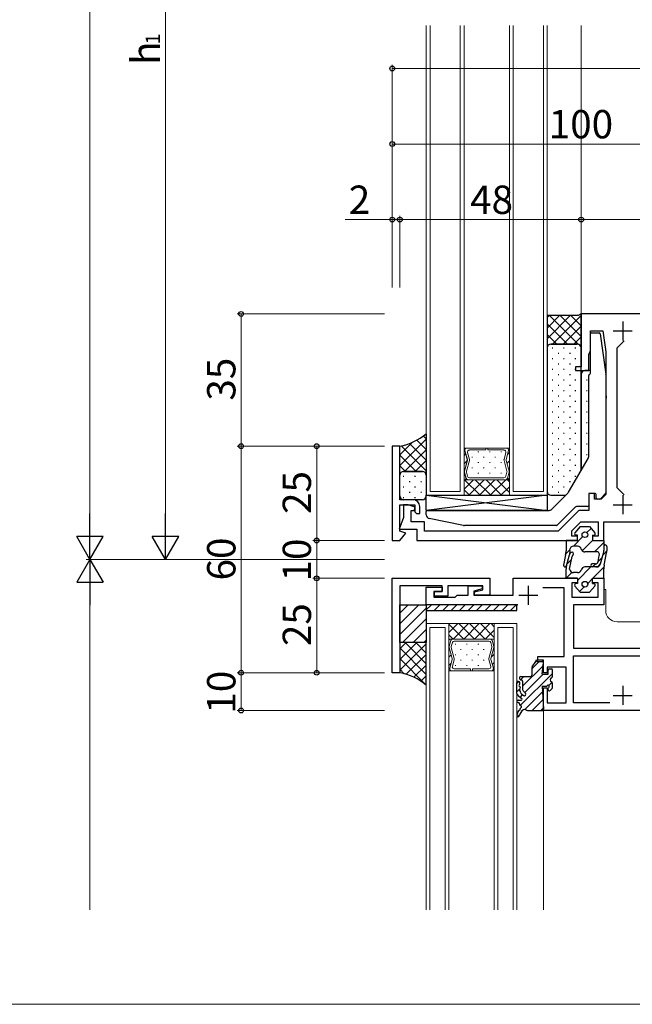
# Model space of a CAD drawing. Extents: x 0 to 1920, y 530 to 1366.
# Drawn here: x 346 to 509, y 530 to 791 of the extents above; entities that cross this region are included whole.
import ezdxf

# ---------------------------------------------------------------- set-up
doc = ezdxf.new("R2010")
doc.units = 0
for name, color, linetype, lineweight in [('YKK_11', 7, 'CONTINUOUS', 30), ('YKK_12', 2, 'CONTINUOUS', 13), ('YKK_13', 4, 'CONTINUOUS', 30), ('YKK_D', 6, 'CONTINUOUS', 13), ('YKK_ZWAK', 7, 'CONTINUOUS', 30)]:
    doc.layers.add(name, color=color, linetype=linetype, lineweight=lineweight)
doc.styles.add('text-b', font='txt')

msp = doc.modelspace()

# ---------------------------------------------------------------- linework, layer by layer
at = {"layer": 'YKK_11', "linetype": 'ByBlock', "lineweight": -2, "ltscale": 0.5}
for p, q in [((542, 712.8), (495, 712.8)), ((495, 712.8), (495, 698.8)), ((497.5, 703.1), (497.5, 708.3)), ((497.5, 708.3), (500.7, 708.3)), ((500.7, 708.3), (501.5, 702.8)), ((504.5, 703.83), (506.39, 705.72)), ((497, 702.08), (497.38, 702.87)), ((497, 697.8), (497, 702.08)), ((497.38, 702.87), (497.5, 703.1)), ((501.5, 702.8), (501.5, 691.26)), ((504.5, 666.77), (504.5, 703.83)), ((495, 698.8), (493.5, 698.8)), ((493.5, 698.8), (493.5, 697.8)), ((493.5, 697.8), (497, 697.8)), ((501.5, 691.26), (501.62, 691.08)), ((501.62, 691.08), (501.62, 690.53)), ((501.62, 690.53), (501.5, 690.35)), ((501.5, 690.35), (501.5, 665)), ((445, 677.8), (445, 652.8)), ((447, 677.8), (445, 677.8)), ((447, 663.6), (447, 677.8)), ((498.5, 665.3), (497, 665.3)), ((497, 665.3), (497, 660.8)), ((498.5, 663.8), (498.5, 665.3)), ((501.5, 665), (500.3, 663.8)), ((506.39, 664.88), (504.5, 666.77)), ((450.5, 663.6), (447, 663.6)), ((447, 655.3), (447, 662.3)), ((447, 662.3), (451, 662.3)), ((449.2, 662.3), (448, 662.3)), ((448, 662.3), (448, 658.9)), ((451.08, 661.62), (449.2, 662.3)), ((451, 662.3), (451, 660.4)), ((500.3, 663.8), (498.5, 663.8)), ((450, 657.8), (450, 660.8)), ((450, 660.8), (450.79, 660.8)), ((450.79, 660.8), (451.08, 661.62)), ((451, 660.4), (451.4, 660)), ((451.4, 660), (452.3, 660)), ((452.3, 660), (452.3, 661.8)), ((494.4, 660.8), (488.9, 655.3)), ((497, 660.8), (494.4, 660.8)), ((448, 658.9), (446.87, 655.8)), ((453.5, 657.8), (450, 657.8)), ((453.5, 655.3), (453.5, 657.8)), ((492.5, 655.37), (494.94, 657.8)), ((494.94, 657.8), (499.5, 657.8)), ((499.5, 657.8), (499.5, 654)), ((501, 652.8), (501, 657.8)), ((501, 657.8), (521.04, 657.8)), ((446.87, 655.8), (451.5, 655.8)), ((448.61, 654.72), (447, 655.3)), ((447, 652.8), (448.61, 654.72)), ((451.5, 655.8), (451.5, 652.8)), ((488.9, 655.3), (453.5, 655.3)), ((492.5, 654), (492.5, 655.37)), ((445, 652.8), (447, 652.8)), ((451.5, 652.8), (494, 652.8)), ((494, 654), (492.5, 654)), ((494, 652.8), (494, 654)), ((499.5, 654), (498, 654)), ((498, 654), (498, 652.8)), ((498, 652.8), (501, 652.8)), ((445, 642.8), (470.8, 642.8)), ((445, 617.8), (445, 642.8)), ((470.8, 642.8), (470.8, 638.3)), ((477, 638.3), (477, 642.8)), ((477, 642.8), (494, 642.8)), ((494, 641.6), (492.5, 641.6)), ((492.5, 641.6), (492.5, 637.8)), ((494, 642.8), (494, 641.6)), ((498, 641.6), (498, 642.8)), ((498, 642.8), (501, 642.8)), ((499.5, 641.6), (498, 641.6)), ((499.5, 637.8), (499.5, 641.6)), ((501, 642.8), (501, 635.8)), ((458.2, 640.8), (447, 640.8)), ((447, 640.8), (447, 617.8)), ((454, 635.8), (454, 640.5)), ((454, 640.5), (458.2, 640.5)), ((458.2, 639.3), (456, 639.3)), ((456, 639.3), (456, 637.8)), ((456.2, 638.1), (456.2, 639.3)), ((456.2, 639.3), (458.2, 639.3)), ((458.2, 639.3), (458.2, 640.8)), ((458.2, 640.5), (458.2, 639.3)), ((469, 640.8), (459.7, 640.8)), ((459.7, 640.8), (459.7, 638.1)), ((465.1, 638.3), (465.1, 640.8)), ((465.1, 640.8), (468.8, 640.8)), ((468.8, 640), (466.6, 639.41)), ((466.6, 639.41), (466.6, 638.3)), ((466.8, 639.2), (469, 639.79)), ((466.8, 638.3), (466.8, 639.2)), ((468.8, 640.8), (468.8, 640)), ((469, 639.79), (469, 640.8)), ((490.5, 640.3), (484.82, 640.3)), ((490.5, 622.1), (490.5, 640.3)), ((456, 637.8), (461.7, 637.8)), ((459.7, 638.1), (456.2, 638.1)), ((461.7, 637.8), (462.2, 638.3)), ((462.2, 638.3), (465.1, 638.3)), ((466.6, 638.3), (477, 638.3)), ((470.8, 638.3), (466.8, 638.3)), ((492.5, 637.8), (499.5, 637.8)), ((478.21, 635.8), (454, 635.8)), ((501, 635.8), (493, 635.8)), ((493, 635.8), (493, 624.3)), ((493, 624.3), (525.85, 624.3)), ((483.5, 621.1), (483.5, 622.1)), ((483.5, 622.1), (490.5, 622.1)), ((485, 621.1), (483.5, 621.1)), ((485, 617.8), (485, 621.1)), ((493, 609.8), (493, 622.3)), ((493, 622.3), (527.13, 622.3)), ((491, 619.3), (486, 619.3)), ((486, 619.3), (486, 617.8)), ((491, 609.8), (491, 619.3)), ((447, 617.8), (445, 617.8)), ((486, 617.8), (485, 617.8)), ((485, 607.8), (485, 613.8)), ((485, 613.8), (486, 613.8)), ((486, 613.8), (486, 609.8)), ((543, 607.8), (485, 607.8)), ((486, 609.8), (491, 609.8)), ((502.62, 609.8), (493, 609.8))]:
    msp.add_line(p, q, dxfattribs=at)
at = {"layer": 'YKK_11', "ltscale": 0.5}
for p, q in [((506, 710.8), (506, 705.8)), ((503.5, 708.3), (508.5, 708.3)), ((503.5, 662.3), (508.5, 662.3)), ((506, 664.8), (506, 659.8)), ((481, 640.8), (481, 635.8)), ((478.5, 638.3), (483.5, 638.3)), ((506, 614.3), (506, 609.3)), ((503.5, 611.8), (508.5, 611.8))]:
    msp.add_line(p, q, dxfattribs=at)
at = {"layer": 'YKK_11', "linetype": 'ByBlock', "lineweight": -2, "ltscale": 0.5}
msp.add_arc((450.5, 661.8), 1.8, 0, 90, dxfattribs=at)
at = {"layer": 'YKK_12'}
for p, q in [((454.01, 664.8), (454.01, 789.22)), ((455.01, 665.8), (455.01, 789.22)), ((463.01, 665.8), (463.01, 789.22)), ((464.01, 664.8), (464.01, 789.22)), ((476.01, 664.8), (476.01, 789.22)), ((477.01, 665.8), (477.01, 789.22)), ((485.01, 665.8), (485.01, 789.22)), ((486.01, 664.8), (486.01, 789.22)), ((495, 789.22), (494.99, 712.5)), ((464.01, 677.3), (464.01, 668.9)), ((476.01, 677.3), (464.01, 677.3)), ((464.01, 668.9), (464.01, 677.3)), ((464.01, 677.3), (464.75, 677.3)), ((464.24, 676.64), (464.87, 674.29)), ((464.25, 676.64), (464.88, 674.29)), ((469.74, 677.3), (464.75, 677.3)), ((464.76, 677.3), (464.75, 677.3)), ((465.42, 674.29), (464.93, 676.12)), ((465.43, 676.78), (469.74, 676.78)), ((469.74, 676.78), (469.74, 677.3)), ((470.27, 677.3), (470.27, 676.78)), ((475.26, 677.3), (470.27, 677.3)), ((470.27, 676.78), (474.58, 676.78)), ((475.08, 676.12), (474.59, 674.29)), ((475.14, 674.29), (475.77, 676.64)), ((475.77, 676.64), (475.14, 674.29)), ((475.25, 677.3), (475.27, 677.3)), ((476.01, 677.3), (475.27, 677.3)), ((476.01, 668.9), (476.01, 677.3)), ((476.01, 668.9), (476.01, 677.3)), ((464.87, 674.02), (464.1, 671.14)), ((464.88, 674.02), (464.11, 671.14)), ((464.65, 671.14), (465.42, 674.02)), ((474.59, 674.02), (475.37, 671.14)), ((475.91, 671.14), (475.14, 674.02)), ((475.14, 674.02), (475.91, 671.14)), ((464.1, 670.87), (464.52, 669.29)), ((464.11, 670.87), (464.53, 669.29)), ((464.65, 671.14), (464.65, 671.14)), ((464.65, 671.14), (464.65, 671.14)), ((464.93, 669.82), (464.65, 670.87)), ((475.37, 670.87), (475.08, 669.82)), ((475.49, 669.29), (475.91, 670.87)), ((475.91, 670.87), (475.49, 669.29)), ((464.01, 668.9), (476.01, 668.9)), ((464.01, 668.9), (476.01, 668.9)), ((464.01, 664.8), (464.01, 668.9)), ((465.02, 668.9), (464.01, 668.9)), ((465.02, 668.9), (465.05, 668.9)), ((465.03, 668.9), (474.98, 668.9)), ((474.58, 669.43), (465.43, 669.43)), ((474.99, 668.9), (474.97, 668.9)), ((474.99, 668.9), (476.01, 668.9)), ((476.01, 668.9), (476.01, 664.8)), ((455.01, 665.8), (463.01, 665.8)), ((477.01, 665.8), (485.01, 665.8)), ((464.01, 664.8), (454.01, 664.8)), ((476.01, 664.8), (464.01, 664.8)), ((486.01, 664.8), (476.01, 664.8)), ((501.5, 639.8), (501, 639.8)), ((501.5, 634.3), (501.5, 639.8)), ((524.5, 631.3), (504.5, 631.3)), ((459.99, 630.8), (453.99, 630.8)), ((453.99, 555), (453.99, 630.8)), ((454.99, 629.8), (458.99, 629.8)), ((454.99, 555), (454.99, 629.8)), ((458.99, 555), (458.99, 629.8)), ((471.99, 630.8), (459.99, 630.8)), ((459.99, 630.8), (459.99, 626.7)), ((459.99, 555), (459.99, 630.8)), ((471.99, 626.7), (471.99, 630.8)), ((477.99, 630.8), (471.99, 630.8)), ((471.99, 555), (471.99, 630.8)), ((472.99, 629.8), (476.99, 629.8)), ((472.99, 555), (472.99, 629.8)), ((476.99, 555), (476.99, 629.8)), ((477.99, 555), (477.99, 630.8)), ((459.99, 626.7), (471.99, 626.7)), ((459.99, 618.3), (459.99, 626.7)), ((459.99, 626.7), (471.99, 626.7)), ((461.01, 626.7), (459.99, 626.7)), ((459.99, 626.7), (459.99, 618.3)), ((460.09, 624.74), (460.51, 626.32)), ((460.09, 624.74), (460.52, 626.32)), ((460.91, 625.79), (460.63, 624.74)), ((461.01, 626.7), (461.04, 626.7)), ((461.02, 626.7), (470.97, 626.7)), ((470.56, 626.18), (461.42, 626.18)), ((470.98, 626.7), (470.95, 626.7)), ((470.98, 626.7), (471.99, 626.7)), ((471.35, 624.74), (471.07, 625.79)), ((471.47, 626.32), (471.9, 624.74)), ((471.9, 624.74), (471.47, 626.32)), ((471.99, 626.7), (471.99, 618.3)), ((471.99, 626.7), (471.99, 618.3)), ((460.86, 621.59), (460.09, 624.47)), ((460.86, 621.59), (460.09, 624.47)), ((460.63, 624.47), (461.4, 621.59)), ((460.63, 624.47), (460.63, 624.47)), ((460.63, 624.47), (460.63, 624.47)), ((470.58, 621.59), (471.35, 624.47)), ((471.9, 624.47), (471.12, 621.59)), ((471.12, 621.59), (471.9, 624.47)), ((460.23, 618.97), (460.86, 621.32)), ((460.23, 618.97), (460.86, 621.32)), ((461.4, 621.32), (460.91, 619.49)), ((471.07, 619.49), (470.58, 621.32)), ((471.12, 621.32), (471.76, 618.97)), ((471.76, 618.97), (471.12, 621.32)), ((471.99, 618.3), (459.99, 618.3)), ((459.99, 618.3), (460.73, 618.3)), ((460.75, 618.3), (460.73, 618.3)), ((465.73, 618.3), (460.74, 618.3)), ((461.42, 618.83), (465.73, 618.83)), ((465.73, 618.83), (465.73, 618.3)), ((466.25, 618.83), (470.56, 618.83)), ((466.25, 618.3), (466.25, 618.83)), ((471.25, 618.3), (466.25, 618.3)), ((471.24, 618.3), (471.26, 618.3)), ((471.99, 618.3), (471.26, 618.3)), ((485, 608.1), (485, 555))]:
    msp.add_line(p, q, dxfattribs=at)
at = {"layer": 'YKK_12', "linetype": 'Continuous'}
for p, q in [((464.47, 675.81), (464.01, 675.35)), ((467.69, 676.31), (467.89, 676.31)), ((470.72, 676.31), (470.92, 676.31)), ((473.75, 676.31), (473.95, 676.31)), ((476.01, 676.13), (475.49, 675.61)), ((464.86, 673.96), (464.01, 673.11)), ((466.08, 674.89), (466.28, 674.89)), ((467.69, 673.48), (467.89, 673.48)), ((469.11, 674.89), (469.31, 674.89)), ((470.72, 673.48), (470.92, 673.48)), ((472.14, 674.89), (472.34, 674.89)), ((473.75, 673.48), (473.95, 673.48)), ((476.01, 673.88), (475.35, 673.22)), ((464.09, 670.95), (464.01, 670.86)), ((466.08, 672.06), (466.28, 672.06)), ((467.69, 670.65), (467.89, 670.65)), ((469.11, 672.06), (469.31, 672.06)), ((470.72, 670.65), (470.92, 670.65)), ((472.14, 672.06), (472.34, 672.06)), ((473.75, 670.65), (473.95, 670.65)), ((476.01, 671.64), (475.83, 671.45)), ((466.54, 668.9), (464.01, 666.37)), ((468.26, 664.8), (464.16, 668.9)), ((464.57, 669.18), (464.3, 668.9)), ((469.37, 668.9), (465.27, 664.8)), ((471.09, 664.8), (466.99, 668.9)), ((472.2, 668.9), (468.1, 664.8)), ((473.92, 664.8), (469.82, 668.9)), ((475.03, 668.9), (470.93, 664.8)), ((476.01, 665.54), (472.65, 668.9)), ((476.01, 668.37), (475.48, 668.9)), ((476.01, 669.39), (475.52, 668.9)), ((465.43, 664.8), (464.01, 666.23)), ((476.01, 667.06), (473.75, 664.8)), ((462.38, 630.8), (459.99, 628.42)), ((463.94, 626.7), (459.99, 630.65)), ((465.21, 630.8), (461.11, 626.7)), ((466.76, 626.7), (462.66, 630.8)), ((468.04, 630.8), (463.94, 626.7)), ((469.59, 626.7), (465.49, 630.8)), ((470.87, 630.8), (466.77, 626.7)), ((471.99, 627.13), (468.32, 630.8)), ((471.99, 629.1), (469.6, 626.7)), ((471.99, 629.96), (471.15, 630.8)), ((461.11, 626.7), (459.99, 627.82)), ((460.26, 626.7), (459.99, 626.44)), ((471.49, 626.7), (471.34, 626.55)), ((460.13, 624.33), (459.99, 624.19)), ((461.63, 625.37), (461.83, 625.37)), ((463.05, 623.95), (463.25, 623.95)), ((464.66, 625.37), (464.86, 625.37)), ((466.08, 623.95), (466.28, 623.95)), ((467.69, 625.37), (467.89, 625.37)), ((469.11, 623.95), (469.31, 623.95)), ((471.99, 624.97), (471.87, 624.84)), ((460.61, 622.56), (459.99, 621.95)), ((461.63, 622.54), (461.83, 622.54)), ((463.05, 621.12), (463.25, 621.12)), ((464.66, 622.54), (464.86, 622.54)), ((466.08, 621.12), (466.28, 621.12)), ((467.69, 622.54), (467.89, 622.54)), ((469.11, 621.12), (469.31, 621.12)), ((471.99, 622.72), (471.22, 621.95)), ((460.59, 620.3), (459.99, 619.7)), ((461.63, 619.71), (461.83, 619.71)), ((464.66, 619.71), (464.86, 619.71)), ((467.69, 619.71), (467.89, 619.71)), ((471.99, 620.48), (471.49, 619.97))]:
    msp.add_line(p, q, dxfattribs=at)
at = {"layer": 'YKK_12'}
for centre, radius, start, end in [((464.75, 676.78), 0.525, 89.9982, 195.0001), ((464.76, 676.78), 0.525, 90.8858, 195.0001), ((464.76, 676.78), 0.525, 89.1106, 90.8858), ((465.43, 676.25), 0.525, 90.0002, 195.0001), ((474.58, 676.25), 0.525, 344.9963, 89.9962), ((475.26, 676.78), 0.525, 89.1106, 90.8858), ((475.26, 676.78), 0.525, 344.9963, 89.9982), ((475.26, 676.78), 0.525, 344.9963, 89.1106), ((464.37, 674.15), 0.525, 345.0001, 15.0005), ((464.37, 674.15), 0.525, 345.0001, 15.0001), ((464.91, 674.15), 0.525, 344.9995, 15.0007), ((475.1, 674.15), 0.525, 164.9957, 194.9969), ((475.65, 674.15), 0.525, 164.9959, 194.9963), ((475.65, 674.15), 0.525, 164.9963, 194.9963), ((464.61, 671), 0.525, 165.0002, 195.0005), ((464.61, 671), 0.525, 165.0001, 195.0001), ((465.15, 671), 0.525, 165.0004, 194.9998), ((465.15, 671), 0.525, 165.1712, 165.5287), ((465.15, 671), 0.525, 165.5287, 165.962), ((465.15, 671), 0.525, 165.0039, 165.0044), ((465.15, 671), 0.525, 165.0044, 165.0067), ((465.15, 671), 0.525, 165.0061, 165.0078), ((465.15, 671), 0.525, 165.0078, 165.0147), ((465.15, 671), 0.525, 165.0147, 165.0323), ((465.15, 671), 0.525, 165.0323, 165.0338), ((465.15, 671), 0.525, 165.0338, 165.036), ((465.15, 671), 0.525, 165.0177, 165.0669), ((465.15, 671), 0.525, 165.0424, 165.0668), ((465.15, 671), 0.525, 165.062, 165.0806), ((465.15, 671), 0.525, 165.0806, 165.1167), ((465.15, 671), 0.525, 165.1167, 165.1712), ((474.86, 671), 0.525, 344.9966, 14.996), ((475.4, 671), 0.525, 344.9959, 14.9962), ((475.4, 671), 0.525, 344.9963, 14.9963), ((465.03, 669.43), 0.525, 194.9899, 269.971), ((465.04, 669.43), 0.525, 195.0001, 268.4166), ((465.43, 669.95), 0.525, 194.9933, 269.9619), ((465.04, 669.43), 0.525, 268.4166, 271.5798), ((474.58, 669.95), 0.525, 269.9982, 344.9962), ((474.98, 669.43), 0.525, 268.4166, 271.5798), ((474.98, 669.43), 0.525, 269.9982, 344.9962), ((474.98, 669.43), 0.525, 271.5798, 344.9963), ((504.5, 634.3), 3, 180, 270), ((461.02, 626.18), 0.525, 90.029, 165.0101), ((461.02, 626.18), 0.525, 91.5834, 164.9999), ((461.42, 625.65), 0.525, 90.0381, 165.0067), ((461.02, 626.18), 0.525, 88.4202, 91.5834), ((470.56, 625.65), 0.525, 15.0038, 90.0018), ((470.97, 626.18), 0.525, 88.4202, 91.5834), ((470.97, 626.18), 0.525, 15.0038, 90.0018), ((470.97, 626.18), 0.525, 15.0037, 88.4202), ((460.6, 624.6), 0.525, 164.9995, 194.9998), ((460.6, 624.6), 0.525, 164.9999, 194.9999), ((461.14, 624.6), 0.525, 165.0002, 194.9996), ((461.14, 624.6), 0.525, 194.038, 194.4713), ((461.14, 624.6), 0.525, 194.9956, 194.9961), ((461.14, 624.6), 0.525, 194.9933, 194.9956), ((461.14, 624.6), 0.525, 194.9922, 194.9939), ((461.14, 624.6), 0.525, 194.9853, 194.9922), ((461.14, 624.6), 0.525, 194.9677, 194.9853), ((461.14, 624.6), 0.525, 194.9662, 194.9677), ((461.14, 624.6), 0.525, 194.964, 194.9662), ((461.14, 624.6), 0.525, 194.9331, 194.9823), ((461.14, 624.6), 0.525, 194.9332, 194.9576), ((461.14, 624.6), 0.525, 194.9194, 194.938), ((461.14, 624.6), 0.525, 194.8833, 194.9194), ((461.14, 624.6), 0.525, 194.8288, 194.8833), ((461.14, 624.6), 0.525, 194.4713, 194.8288), ((470.84, 624.6), 0.525, 345.004, 15.0034), ((471.39, 624.6), 0.525, 345.0038, 15.0041), ((471.39, 624.6), 0.525, 345.0037, 15.0037), ((460.35, 621.45), 0.525, 344.9995, 14.9999), ((460.36, 621.45), 0.525, 344.9999, 14.9999), ((460.9, 621.45), 0.525, 344.9993, 15.0005), ((471.09, 621.45), 0.525, 165.0031, 195.0043), ((471.63, 621.45), 0.525, 165.0037, 195.0041), ((471.63, 621.45), 0.525, 165.0037, 195.0037), ((460.74, 618.83), 0.525, 164.9999, 270.0018), ((460.74, 618.83), 0.525, 164.9999, 269.1142), ((460.74, 618.83), 0.525, 269.1142, 270.8894), ((461.42, 619.35), 0.525, 164.9999, 269.9998), ((470.56, 619.35), 0.525, 270.0038, 15.0037), ((471.25, 618.83), 0.525, 269.1142, 270.8894), ((471.25, 618.83), 0.525, 270.0018, 15.0037), ((471.25, 618.83), 0.525, 270.8894, 15.0037)]:
    msp.add_arc(centre, radius, start, end, dxfattribs=at)
at = {"layer": 'YKK_13'}
for p, q in [((486.74, 712.35), (485.99, 712.5)), ((485.99, 712.5), (485.99, 703.8)), ((494.24, 712.35), (486.74, 712.35)), ((494.99, 712.8), (494.24, 712.35)), ((494.99, 703.8), (494.99, 712.8)), ((497.5, 697.1), (497.5, 707.5)), ((497.8, 707.8), (499.74, 707.8)), ((500.04, 707.54), (501.5, 696.82)), ((486.99, 704.8), (493.99, 704.8)), ((494, 704.8), (487.01, 704.8)), ((486.01, 703.8), (486.01, 665.8)), ((495, 697.8), (495, 703.8)), ((495, 671.34), (495, 697.8)), ((495, 697.8), (495, 697.8)), ((495, 696.8), (495, 671.34)), ((497.5, 697.8), (496, 697.8)), ((497, 675.07), (497, 696.5)), ((497, 675.07), (497, 696.5)), ((497, 696.5), (497, 696.5)), ((497.5, 697.1), (497.5, 697.8)), ((501.5, 696.78), (501.5, 665.43)), ((454, 681.1), (454, 670.1)), ((447, 670.1), (447, 677.8)), ((491.68, 665.59), (496.87, 674.57)), ((495, 671.34), (496.87, 674.57)), ((447, 664.6), (447, 670.1)), ((453, 671.1), (448, 671.1)), ((448, 671.1), (452.99, 671.1)), ((453.99, 670.1), (453.99, 664.6)), ((491.68, 665.59), (495, 671.34)), ((487.24, 661.1), (491.52, 665.38)), ((490.94, 664.8), (491.52, 665.38)), ((497, 665), (497, 662.1)), ((498.7, 665.3), (497.3, 665.3)), ((499, 664.1), (499, 665)), ((501.41, 665.22), (500.09, 663.89)), ((452.99, 663.6), (448, 663.6)), ((486, 664.8), (454, 660.8)), ((454, 664.8), (486, 660.8)), ((454, 660.8), (454, 664.8)), ((454, 664.8), (486, 664.8)), ((486, 664.8), (486, 660.8)), ((487.01, 664.8), (490.94, 664.8)), ((499.88, 663.8), (499.3, 663.8)), ((486, 660.8), (454, 660.8)), ((454, 659.62), (454, 660.5)), ((454.3, 660.8), (486.53, 660.8)), ((493.31, 661.51), (488.69, 656.89)), ((496.7, 661.8), (494.01, 661.8)), ((463.9, 656.82), (454.8, 658.64)), ((488.48, 656.8), (464.1, 656.8)), ((494.75, 656.5), (493.35, 654.86)), ((494.75, 656.5), (497.25, 656.5)), ((497.25, 656.5), (498.65, 654.86)), ((494, 652.8), (491, 652.8)), ((491, 652.8), (491, 651.1)), ((491, 652.8), (491, 650.07)), ((494, 654.2), (493.65, 654.2)), ((494, 652.8), (494, 654.2)), ((498, 654.2), (498, 652.8)), ((498, 654.2), (498.35, 654.2)), ((498, 652.8), (501, 652.8)), ((501, 652.8), (501, 650.2)), ((494.06, 651.3), (492.96, 651.3)), ((499.04, 649.8), (496, 649.8)), ((500.14, 646.61), (500.9, 649.42)), ((500.24, 646.99), (500.9, 649.42)), ((501, 651.24), (501, 650.2)), ((501.1, 646.29), (501.74, 649.51)), ((501.8, 651.24), (501.8, 650.1)), ((490.9, 649.05), (490.32, 646.29)), ((491.1, 646.11), (491.89, 649.06)), ((491.1, 646.12), (491.89, 649.06)), ((491.96, 645.26), (492.62, 648.61)), ((498.7, 646.6), (497.95, 646.6)), ((499.49, 647.27), (499.78, 648.86)), ((491, 642.8), (491, 645.34)), ((494.06, 644.3), (492.96, 644.3)), ((499.04, 645.8), (496, 645.8)), ((498.7, 645.8), (497.95, 645.8)), ((501, 642.8), (501, 645.31)), ((494, 642.8), (491, 642.8)), ((494, 641.4), (493.65, 641.4)), ((494, 642.8), (494, 641.4)), ((498, 642.8), (501, 642.8)), ((498, 641.4), (498, 642.8)), ((498, 641.4), (498.35, 641.4)), ((494.75, 639.1), (493.35, 640.74)), ((494.75, 639.1), (497.25, 639.1)), ((497.25, 639.1), (498.65, 640.74)), ((446.99, 635.81), (453.99, 635.81)), ((446.99, 625.81), (446.99, 635.81)), ((453.99, 635.81), (453.99, 625.81)), ((454, 635.8), (454, 634.3)), ((478, 635.8), (454, 635.8)), ((454, 634.3), (478, 634.3)), ((478, 634.3), (478, 635.8)), ((446.99, 625.81), (446.99, 617.81)), ((453.99, 625.81), (446.99, 625.81)), ((453.99, 625.81), (446.99, 625.81)), ((453.99, 614.51), (453.99, 625.81)), ((482.05, 619.38), (483, 620.8)), ((483, 621.1), (483.3, 621.1)), ((483, 621.1), (483, 620.8)), ((483.3, 621.1), (483.3, 620.8)), ((483.3, 620.8), (484.7, 620.8)), ((482, 617.3), (482, 619.21)), ((484.72, 617.4), (485, 620.5)), ((486.28, 617.4), (486.28, 618.5)), ((486.58, 618.8), (487.08, 618.8)), ((487.38, 616.88), (487.38, 618.5)), ((478.7, 616.5), (478.7, 616.24)), ((478.93, 615.95), (479.27, 615.86)), ((479, 616.8), (481.5, 616.8)), ((479.5, 615.57), (479.5, 613.55)), ((484.72, 617.4), (486.28, 617.4)), ((478, 612.29), (478, 615.23)), ((478.8, 614.88), (478.78, 615.14)), ((478.91, 613.69), (478.88, 613.97)), ((479.02, 612.49), (478.99, 612.77)), ((479.83, 612.81), (480.27, 612.4)), ((484.7, 614.2), (485, 608.12)), ((484.7, 614.2), (485.76, 614.2)), ((486.28, 613.3), (486.28, 613.68)), ((487.29, 613.59), (486.79, 613.09)), ((487.38, 613.8), (487.38, 614.92)), ((478.7, 611.4), (478.08, 612.09)), ((478.3, 610.5), (478.4, 610.5)), ((478.4, 610.5), (479.1, 610.5)), ((478.7, 611.4), (478.88, 611.2)), ((479.23, 612.23), (479.75, 611.8)), ((478.3, 609.9), (478.4, 609.9)), ((478.7, 609.6), (478.7, 609.39)), ((481.05, 607.8), (484.7, 607.8))]:
    msp.add_line(p, q, dxfattribs=at)
at = {"layer": 'YKK_13', "linetype": 'Continuous'}
for p, q in [((485.99, 711.87), (486.52, 712.4)), ((485.99, 709.04), (489.3, 712.35)), ((485.99, 706.21), (492.13, 712.35)), ((486.61, 712.38), (494.21, 704.78)), ((487.41, 704.8), (494.99, 712.39)), ((489.47, 712.35), (494.99, 706.83)), ((492.3, 712.35), (494.99, 709.66)), ((494.79, 712.68), (494.99, 712.49)), ((485.99, 710.17), (491.36, 704.8)), ((490.24, 704.8), (494.99, 709.56)), ((485.99, 707.34), (488.53, 704.8)), ((493.07, 704.8), (494.99, 706.73)), ((485.99, 704.52), (486.16, 704.35)), ((494.97, 704.03), (494.99, 704)), ((486.01, 702.44), (486.08, 702.44)), ((487.3, 703.85), (487.5, 703.85)), ((488.91, 702.44), (489.11, 702.44)), ((490.33, 703.85), (490.53, 703.85)), ((491.94, 702.44), (492.14, 702.44)), ((493.36, 703.85), (493.56, 703.85)), ((494.97, 702.44), (495, 702.44)), ((494.99, 703.9), (494.99, 703.9)), ((486.01, 699.61), (486.08, 699.61)), ((487.3, 701.02), (487.5, 701.02)), ((488.91, 699.61), (489.11, 699.61)), ((490.33, 701.02), (490.53, 701.02)), ((491.94, 699.61), (492.14, 699.61)), ((493.36, 701.02), (493.56, 701.02)), ((494.97, 699.61), (495, 699.61)), ((486.01, 696.78), (486.08, 696.78)), ((487.3, 698.19), (487.5, 698.19)), ((488.91, 696.78), (489.11, 696.78)), ((490.33, 698.19), (490.53, 698.19)), ((491.94, 696.78), (492.14, 696.78)), ((493.36, 698.19), (493.56, 698.19)), ((494.97, 696.78), (495, 696.78)), ((495, 696.78), (495.17, 696.78)), ((486.01, 693.95), (486.08, 693.95)), ((487.3, 695.36), (487.5, 695.36)), ((488.91, 693.95), (489.11, 693.95)), ((490.33, 695.36), (490.53, 695.36)), ((491.94, 693.95), (492.14, 693.95)), ((493.36, 695.36), (493.56, 695.36)), ((494.97, 693.95), (495, 693.95)), ((495, 693.95), (495.17, 693.95)), ((496.39, 695.36), (496.59, 695.36)), ((486.01, 691.12), (486.08, 691.12)), ((487.3, 692.53), (487.5, 692.53)), ((488.91, 691.12), (489.11, 691.12)), ((490.33, 692.53), (490.53, 692.53)), ((491.94, 691.12), (492.14, 691.12)), ((493.36, 692.53), (493.56, 692.53)), ((494.97, 691.12), (495, 691.12)), ((495, 691.12), (495.17, 691.12)), ((496.39, 692.53), (496.59, 692.53)), ((487.3, 689.7), (487.5, 689.7)), ((490.33, 689.7), (490.53, 689.7)), ((493.36, 689.7), (493.56, 689.7)), ((496.39, 689.7), (496.59, 689.7)), ((486.01, 688.29), (486.08, 688.29)), ((487.3, 686.87), (487.5, 686.87)), ((488.91, 688.29), (489.11, 688.29)), ((490.33, 686.87), (490.53, 686.87)), ((491.94, 688.29), (492.14, 688.29)), ((493.36, 686.87), (493.56, 686.87)), ((494.97, 688.29), (495, 688.29)), ((495, 688.29), (495.17, 688.29)), ((496.39, 686.87), (496.59, 686.87)), ((486.01, 685.46), (486.08, 685.46)), ((487.3, 684.04), (487.5, 684.04)), ((488.91, 685.46), (489.11, 685.46)), ((490.33, 684.04), (490.53, 684.04)), ((491.94, 685.46), (492.14, 685.46)), ((493.36, 684.04), (493.56, 684.04)), ((494.97, 685.46), (495, 685.46)), ((495, 685.46), (495.17, 685.46)), ((496.39, 684.04), (496.59, 684.04)), ((454, 679.72), (453.23, 680.49)), ((486.01, 682.63), (486.08, 682.63)), ((487.3, 681.21), (487.5, 681.21)), ((488.91, 682.63), (489.11, 682.63)), ((490.33, 681.21), (490.53, 681.21)), ((491.94, 682.63), (492.14, 682.63)), ((493.36, 681.21), (493.56, 681.21)), ((494.97, 682.63), (495, 682.63)), ((495, 682.63), (495.17, 682.63)), ((496.39, 681.21), (496.59, 681.21)), ((447, 672.65), (454, 679.65)), ((447, 675.48), (450.36, 678.83)), ((454, 674.06), (449.56, 678.51)), ((454, 676.89), (451.5, 679.39)), ((486.01, 679.8), (486.08, 679.8)), ((487.3, 678.38), (487.5, 678.38)), ((488.91, 679.8), (489.11, 679.8)), ((490.33, 678.38), (490.53, 678.38)), ((491.94, 679.8), (492.14, 679.8)), ((493.36, 678.38), (493.56, 678.38)), ((494.97, 679.8), (495, 679.8)), ((495, 679.8), (495.17, 679.8)), ((496.39, 678.38), (496.59, 678.38)), ((451.31, 671.1), (447, 675.41)), ((454, 671.24), (447.36, 677.87)), ((448.28, 671.1), (454, 676.82)), ((486.01, 676.97), (486.08, 676.97)), ((487.3, 675.55), (487.5, 675.55)), ((488.91, 676.97), (489.11, 676.97)), ((490.33, 675.55), (490.53, 675.55)), ((491.94, 676.97), (492.14, 676.97)), ((493.36, 675.55), (493.56, 675.55)), ((494.97, 676.97), (495, 676.97)), ((495, 676.97), (495.17, 676.97)), ((496.39, 675.55), (496.59, 675.55)), ((451.11, 671.1), (454, 673.99)), ((486.01, 674.14), (486.08, 674.14)), ((487.3, 672.72), (487.5, 672.72)), ((488.91, 674.14), (489.11, 674.14)), ((490.33, 672.72), (490.53, 672.72)), ((491.94, 674.14), (492.14, 674.14)), ((493.36, 672.72), (493.56, 672.72)), ((494.97, 674.14), (495, 674.14)), ((495, 674.14), (495.17, 674.14)), ((448.48, 671.1), (447, 672.58)), ((453.94, 671.1), (454, 671.16)), ((486.01, 671.31), (486.08, 671.31)), ((488.91, 671.31), (489.11, 671.31)), ((491.94, 671.31), (492.14, 671.31)), ((494.97, 671.31), (494.98, 671.31)), ((447.9, 669.89), (448.1, 669.89)), ((449.51, 668.48), (449.71, 668.48)), ((450.93, 669.89), (451.13, 669.89)), ((452.54, 668.48), (452.74, 668.48)), ((453.96, 669.89), (453.99, 669.89)), ((486.01, 668.48), (486.08, 668.48)), ((487.3, 669.89), (487.5, 669.89)), ((488.91, 668.48), (489.11, 668.48)), ((490.33, 669.89), (490.53, 669.89)), ((491.94, 668.48), (492.14, 668.48)), ((493.36, 669.89), (493.56, 669.89)), ((447.9, 667.06), (448.1, 667.06)), ((449.51, 665.65), (449.71, 665.65)), ((450.93, 667.06), (451.13, 667.06)), ((452.54, 665.65), (452.74, 665.65)), ((453.96, 667.06), (453.99, 667.06)), ((486.02, 665.65), (486.08, 665.65)), ((487.3, 667.06), (487.5, 667.06)), ((488.91, 665.65), (489.11, 665.65)), ((490.33, 667.06), (490.53, 667.06)), ((447.9, 664.23), (448.1, 664.23)), ((450.93, 664.23), (451.13, 664.23)), ((496.53, 654.89), (497.66, 656.02)), ((492.95, 651.3), (495.47, 653.83)), ((495.28, 650.11), (498, 652.82)), ((498.52, 649.8), (501, 652.29)), ((490.94, 649.3), (491.98, 650.33)), ((500.8, 649.05), (501.8, 650.06)), ((491.22, 646.54), (492.46, 647.78)), ((498.05, 645.8), (498.87, 646.62)), ((499.48, 647.23), (500.61, 648.36)), ((491.01, 642.8), (492.58, 644.38)), ((494, 642.26), (497.55, 645.8)), ((498.08, 642.8), (501.02, 645.74)), ((496.73, 641.45), (498, 642.72)), ((494.58, 639.3), (495.81, 640.53)), ((446.99, 633.57), (449.24, 635.81)), ((446.99, 630.74), (452.07, 635.81)), ((446.99, 627.91), (453.99, 634.91)), ((455.36, 635.8), (454, 634.44)), ((457.61, 635.8), (456.11, 634.3)), ((459.85, 635.8), (458.35, 634.3)), ((462.1, 635.8), (460.6, 634.3)), ((464.34, 635.8), (462.84, 634.3)), ((466.59, 635.8), (465.09, 634.3)), ((468.83, 635.8), (467.33, 634.3)), ((471.08, 635.8), (469.58, 634.3)), ((473.32, 635.8), (471.82, 634.3)), ((475.57, 635.8), (474.07, 634.3)), ((477.81, 635.8), (476.31, 634.3)), ((447.72, 625.81), (453.99, 632.08)), ((450.55, 625.81), (453.99, 629.25)), ((451.5, 625.81), (446.99, 621.3)), ((448.67, 625.81), (446.99, 624.13)), ((448.38, 625.81), (453.99, 620.19)), ((451.21, 625.81), (453.99, 623.02)), ((453.38, 625.81), (453.99, 626.42)), ((453.99, 625.48), (446.99, 618.48)), ((446.99, 624.36), (453.99, 617.36)), ((446.99, 621.54), (453.99, 614.54)), ((453.99, 622.65), (448.73, 617.38)), ((482, 618.94), (483.86, 620.8)), ((446.99, 618.71), (448.15, 617.55)), ((453.99, 619.82), (450.76, 616.59)), ((479.5, 614.2), (484.92, 619.62)), ((453.99, 616.99), (452.57, 615.57)), ((478, 614.95), (478.52, 615.47)), ((478.89, 609.11), (487.38, 617.6)), ((478.98, 615.93), (479.86, 616.8)), ((480.1, 612.56), (484.95, 617.4)), ((478, 612.7), (478.72, 613.42)), ((478.75, 613.46), (478.9, 613.6)), ((480.12, 608.09), (484.77, 612.74)), ((486.47, 614.44), (487.27, 615.24)), ((478.82, 611.28), (479.52, 611.98)), ((482.08, 607.8), (484.88, 610.6)), ((484.33, 607.8), (484.98, 608.46)), ((478.18, 606.15), (478.69, 606.66))]:
    msp.add_line(p, q, dxfattribs=at)
at = {"layer": 'YKK_13'}
for centre in [(496, 654.35), (496, 641.25)]:
    msp.add_circle(centre, 0.75, dxfattribs=at)
for centre, radius, start, end in [((497.8, 707.5), 0.3, 90, 180), ((499.74, 707.5), 0.3, 7.7652, 90), ((486.99, 703.8), 1, 90, 180), ((487.01, 703.8), 1, 90, 180), ((493.99, 703.8), 1, 0, 90), ((494, 703.8), 1, 0, 90), ((496, 696.8), 1, 90, 180), ((497.3, 696.5), 0.3, 99.5941, 180), ((497.3, 696.5), 0.3, 99.5941, 180), ((497.2, 697.1), 0.3, 279.5941, 0), ((497.2, 697.1), 0.3, 279.5941, 0), ((501.2, 696.78), 0.3, 0, 7.7652), ((444.28, 692.65), 15.1, 280.3879, 310.0931), ((496, 675.07), 1, 330, 0), ((496, 675.07), 1, 330, 0), ((448, 670.1), 1, 90, 180), ((448, 670.1), 1, 90, 180), ((452.99, 670.1), 1, 0, 90), ((453, 670.1), 1, 0, 90), ((487.01, 665.8), 1, 180, 270), ((490.81, 666.09), 1, 315, 330), ((490.81, 666.09), 1, 315, 330), ((497.3, 665), 0.3, 90, 180), ((498.7, 665), 0.3, 0, 90), ((501.2, 665.43), 0.3, 315, 0), ((448, 664.6), 1, 180, 270), ((452.99, 664.6), 1, 270, 0), ((499.3, 664.1), 0.3, 180, 270), ((499.88, 664.1), 0.3, 270, 315), ((454.3, 660.5), 0.3, 90, 180), ((486.53, 661.8), 1, 270, 315), ((494.01, 660.8), 1, 90, 135), ((496.7, 662.1), 0.3, 270, 360), ((455, 659.62), 1, 180, 258.6901), ((464.1, 657.8), 1, 258.6901, 270), ((488.48, 657.1), 0.3, 270, 315), ((493.65, 654.6), 0.4, 139.4338, 270), ((498.35, 654.6), 0.4, 270, 40.5662), ((486, 650.07), 5, 348.26, 0), ((492.86, 648.8), 1, 121.9049, 165.0237), ((492.96, 650.3), 1, 90, 177.5151), ((492.56, 649.33), 0.4, 317.4574, 125.7207), ((494.06, 650.3), 1, 14.4775, 90), ((496, 650.8), 1, 194.4775, 270), ((499.18, 649.15), 0.667, 334.1266, 102.1702), ((498, 650.2), 3, 344.956, 0), ((498, 650.2), 3, 344.956, 0), ((501.4, 651.24), 0.4, 0, 180), ((498.8, 650.1), 3, 348.6901, 360), ((493.59, 648.38), 1, 137.4574, 166.9368), ((497.95, 646.2), 0.4, 90, 270), ((498.7, 647.4), 0.8, 270, 350.1317), ((498.7, 647.4), 1.6, 270, 344.956), ((498.91, 647.13), 1.34, 275.2153, 336.8121), ((490.71, 646.2), 0.4, 168.26, 348.2591), ((494, 645.34), 3, 165.0237, 180), ((492.96, 645.3), 1, 182.4849, 270), ((494.06, 645.3), 1, 270, 345.5225), ((496, 644.8), 1, 90, 165.5225), ((506, 645.31), 5, 168.6901, 180), ((493.65, 641), 0.4, 90, 220.5662), ((498.35, 641), 0.4, 319.4338, 90), ((484.7, 620.5), 0.3, 349.6111, 90), ((482.3, 619.21), 0.3, 146.3099, 180), ((486.58, 618.5), 0.3, 90, 180), ((487.08, 618.5), 0.3, 0, 90), ((444.27, 602.96), 15.1, 49.9069, 79.6121), ((478.38, 615.1), 0.4, 5.1348, 161.5446), ((479, 616.5), 0.3, 90, 180), ((479, 616.24), 0.3, 180, 255.9638), ((479.2, 615.57), 0.3, 0, 75.9638), ((481.5, 617.3), 0.5, 270, 0), ((487.38, 615.9), 0.6, 117.0357, 242.9643), ((486.88, 616.88), 0.5, 297.0357, 0), ((486.88, 614.92), 0.5, 0, 62.9643), ((478.84, 614.43), 0.3, 118.7112, 251.5584), ((478.95, 613.23), 0.3, 118.7128, 251.5568), ((478.6, 614.86), 0.2, 298.7112, 5.1348), ((478.68, 613.95), 0.2, 5.1348, 71.5584), ((478.71, 613.67), 0.2, 298.7128, 5.1348), ((478.79, 612.76), 0.2, 5.1348, 71.5568), ((480.5, 613.55), 1, 180, 227.6207), ((485.76, 614.5), 0.3, 270, 330), ((486.28, 614.2), 0.3, 300, 150), ((486.58, 613.68), 0.3, 120, 180), ((486.58, 613.3), 0.3, 180, 315), ((487.08, 613.8), 0.3, 315, 0), ((478.3, 612.29), 0.3, 180, 222.1355), ((478.3, 610.2), 0.3, 90, 270), ((479.1, 611.4), 0.3, 222.1355, 269.5638), ((480.01, 612.58), 1, 185.1348, 188.1341), ((479.22, 612.46), 0.2, 188.1341, 252.3293), ((479.1, 610.8), 0.3, 270, 89.5638), ((479.1, 612.08), 0.2, 47.572, 72.3293), ((480, 612.1), 0.4, 229.8866, 47.6207), ((481.48, 606.01), 3.5, 150.5153, 172.7045), ((478.4, 609.6), 0.3, 0, 90), ((478.61, 607.63), 0.2, 93.9497, 150.5153), ((478.58, 608.13), 0.3, 273.9497, 13.7684), ((481.33, 605.73), 2.8, 125.5752, 167.2639), ((479, 609.39), 0.3, 180, 260.5758), ((479.06, 608.25), 0.2, 137.2027, 193.7684), ((481.48, 606.01), 3.5, 132.8015, 137.2027), ((478.9, 608.8), 0.3, 312.8015, 80.5758), ((480, 607.6), 0.5, 58.2117, 126.2631), ((481.05, 609.3), 1.5, 238.2117, 270), ((484.7, 608.1), 0.3, 270, 2.9146), ((478.31, 606.42), 0.3, 172.7045, 346.6849)]:
    msp.add_arc(centre, radius, start, end, dxfattribs=at)
at = {"layer": 'YKK_13', "start_tangent": (0.05255, 0.998618)}
msp.add_spline([(491.96, 650.35), (491.96, 649.39), (491.89, 649.06)], degree=3, dxfattribs=at)
at = {"layer": 'YKK_D'}
for p, q in [((365, 1180.2), (365, 654.8)), ((385, 910.5), (385, 654.8)), ((445, 719.81), (445, 778.8)), ((445, 777.8), (695, 777.8)), ((445, 719.81), (445, 758.8)), ((445, 757.8), (545, 757.8)), ((445, 719.81), (445, 738.8)), ((447, 719.81), (447, 738.8)), ((447, 719.81), (447, 738.8)), ((445, 737.8), (432.55, 737.8)), ((447, 737.8), (445, 737.8)), ((447, 737.8), (449.55, 737.8)), ((447, 737.8), (495, 737.8)), ((495, 737.8), (545, 737.8)), ((442.98, 712.8), (404, 712.8)), ((405, 712.8), (405, 677.8)), ((442.98, 677.8), (404, 677.8)), ((442.98, 677.8), (404, 677.8)), ((405, 617.8), (405, 677.8)), ((442.98, 677.8), (424, 677.8)), ((425, 677.8), (425, 652.8)), ((442.98, 652.8), (424, 652.8)), ((442.98, 652.8), (424, 652.8)), ((425, 652.8), (425, 642.8)), ((428, 647.8), (364, 647.8)), ((428, 647.8), (364, 647.8)), ((442.99, 647.8), (384, 647.8)), ((442.98, 642.8), (424, 642.8)), ((442.99, 642.8), (424, 642.8)), ((425, 617.8), (425, 642.8)), ((365, 640.8), (365, 555)), ((442.97, 617.8), (404, 617.8)), ((442.99, 617.8), (404, 617.8)), ((405, 617.8), (405, 607.8)), ((442.99, 617.8), (424, 617.8)), ((442.99, 607.8), (404, 607.8))]:
    msp.add_line(p, q, dxfattribs=at)
at = {"layer": 'YKK_D', "lineweight": -2}
for p, q in [((365, 647.8), (365, 659.93)), ((385, 647.8), (385, 659.93)), ((365, 647.8), (361.5, 653.87)), ((368.5, 653.87), (361.5, 653.87)), ((365, 647.8), (368.5, 653.87)), ((385, 647.8), (381.5, 653.87)), ((388.5, 653.87), (381.5, 653.87)), ((385, 647.8), (388.5, 653.87)), ((365, 647.8), (361.5, 641.74)), ((365, 647.8), (368.5, 641.74)), ((365, 647.8), (365, 635.68)), ((361.5, 641.74), (368.5, 641.74))]:
    msp.add_line(p, q, dxfattribs=at)
at = {"layer": 'YKK_D', "linetype": 'ByBlock', "lineweight": -2}
for centre, radius in [((445, 777.8), 0.637), ((445, 757.8), 0.637), ((445, 737.8), 0.637), ((447, 737.8), 0.637), ((447, 737.8), 0.637), ((495, 737.8), 0.637), ((495, 737.8), 0.637), ((405, 712.8), 0.638), ((405, 677.8), 0.637), ((405, 677.8), 0.638), ((425, 677.8), 0.638), ((425, 652.8), 0.637), ((425, 652.8), 0.638), ((425, 642.8), 0.637), ((425, 642.8), 0.638), ((405, 617.8), 0.637), ((405, 617.8), 0.638), ((425, 617.8), 0.637), ((405, 607.8), 0.637)]:
    msp.add_circle(centre, radius, dxfattribs=at)
at = {"layer": 'YKK_ZWAK', "lineweight": 20}
msp.add_line((0, 530), (1920, 530), dxfattribs=at)

# ---------------------------------------------------------------- texts
at = {"layer": 'YKK_D', "style": 'text-b'}
for s, height, p in [('1', 3.75, (383.5, 784.21)), ('h', 7.5, (383.5, 778.75)), ('35', 7.5, (403.5, 689.85)), ('25', 7.5, (423.5, 659.85)), ('60', 7.5, (403.5, 642.24)), ('10', 7.5, (423.5, 641.97)), ('25', 7.5, (423.5, 624.85)), ('10', 7.5, (403.5, 606.97))]:
    msp.add_text(s, height=height, rotation=90, dxfattribs=at).set_placement(p)
for s, p in [('100', (486.43, 759.3)), ('2', (433.5, 739.3)), ('48', (465.61, 739.3))]:
    msp.add_text(s, height=7.5, dxfattribs=at).set_placement(p)

doc.saveas('drawing.dxf')
